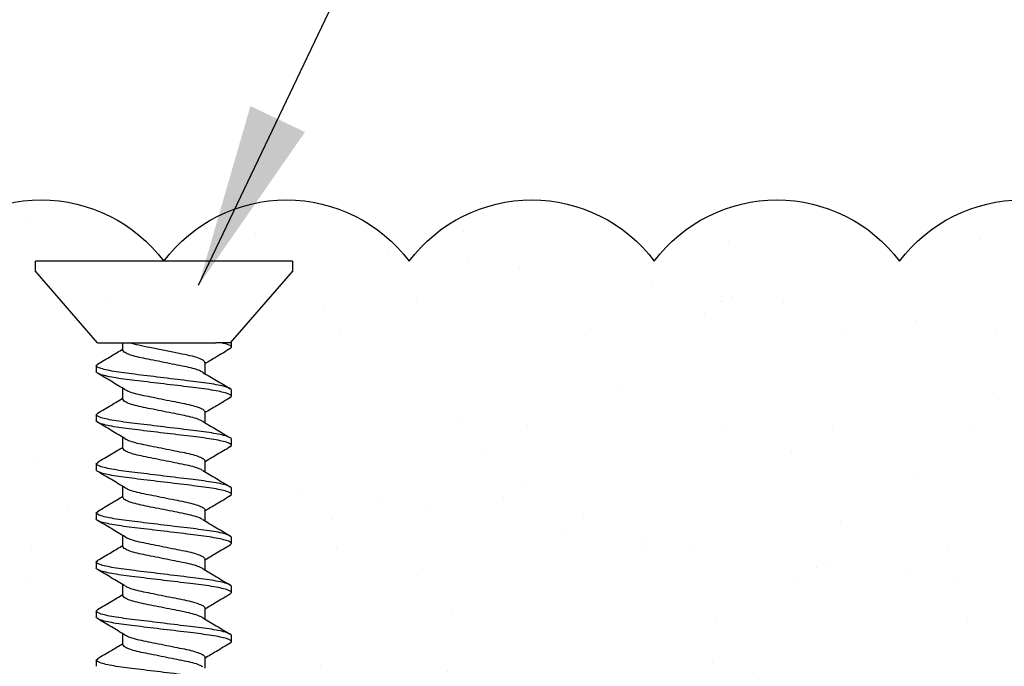
# Model space of a CAD drawing. Extents: x 2 to 27.5, y 2 to 35.
# Drawn here: x 14.7 to 15.7, y 19.8 to 20.4 of the extents above; entities that cross this region are included whole.
import ezdxf

# ---------------------------------------------------------------- set-up
doc = ezdxf.new("R2010")
doc.units = 0
doc.header["$MEASUREMENT"] = 0
for name, color, linetype in [('A-ACRYTEC_PANEL', 80, 'CONTINUOUS'), ('A-NOTES', 40, 'CONTINUOUS'), ('A-SCREW', 251, 'CONTINUOUS')]:
    doc.layers.add(name, color=color, linetype=linetype)
doc.styles.get("Standard").update_dxf_attribs({"font": 'arial.ttf'})
doc.dimstyles.get("Standard").update_dxf_attribs({"dimtxt": 0.25, "dimasz": 0.1875, "dimexe": 0.1, "dimexo": 0.0625, "dimgap": 0.02, "dimtad": 0, "dimdec": 0, "dimlfac": 25.4, "dimzin": 0, "dimtxsty": 'STANDARD', "dimblk": 'ARCHTICK', "dimcen": 0.09, "dimazin": 3, "dimtfac": 1, "dimtdec": 4, "dimtofl": 0, "dimtmove": 0, "dimatfit": 3, "dimtolj": 1, "dimtzin": 0})

# ---------------------------------------------------------------- blocks, each defined once
blk = doc.blocks.new('ACRY_PANEL')
at = {"layer": 'A-ACRYTEC_PANEL'}
h = blk.add_hatch(dxfattribs=at)
h.set_pattern_fill('AR-SAND', color=256, scale=0.1, style=0)
h.set_pattern_definition([(37.5, (-47.06986, -16.1094), (-0.00629934, 0.1926824), [0, -0.152, 0, -0.17, 0, -0.1625]), (7.5, (-47.06986, -16.1094), (0.1769777, 0.2822146), [0, -0.082, 0, -0.137, 0, -0.0525]), (327.5, (-47.19286, -16.1094), (0.3114142, 0.0005659), [0, -0.05, 0, -0.18, 0, -0.235]), (317.5, (-47.19286, -16.1094), (0.3006127, 0.0877676), [0, -0.025, 0, -0.118, 0, -0.135])])
h.paths.add_polyline_path([(0, 0), (0, 0.5625, 0.5), (-0.25, 0.5625, 0.5), (-0.5, 0.5625, 0.5), (-0.75, 0.5625, 0.5), (-1, 0.5625, 0.5), (-1.25, 0.5625, 0.5), (-1.5, 0.5625, 0.5), (-1.75, 0.5625, 0.5), (-2, 0.5625, 0.5), (-2.25, 0.5625, 0.5), (-2.5, 0.5625, 0.5), (-2.75, 0.5625, 0.5), (-3, 0.5625, 0.5), (-3.25, 0.5625, 0.5), (-3.5, 0.5625, 0.5), (-3.75, 0.5625, 0.5), (-4, 0.5625, 0.5), (-4.25, 0.5625, 0.5), (-4.5, 0.5625, 0.5), (-4.75, 0.5625, 0.5), (-5, 0.5625, 0.5), (-5.25, 0.5625, 0.5), (-5.5, 0.5625, 0.5), (-5.75, 0.5625, 0.236068), (-5.875, 0.625), (-5.875, 0)])
for centre in [(-1.375, 0.46875), (-1.125, 0.46875), (-0.875, 0.46875), (-0.625, 0.46875), (-0.375, 0.46875)]:
    blk.add_arc(centre, 0.15625, 36.8699, 143.1301, dxfattribs=at)
blk = doc.blocks.new('1IN_SCREW')
at = {"layer": 'A-SCREW', "color": 252}
for p, q in [((-0.131, -0.01), (-0.131, 0)), ((0, 0), (-0.131, 0)), ((0.131, 0), (0, 0)), ((0.131, 0), (0.131, -0.01)), ((-0.0675, -0.083), (-0.131, -0.01)), ((0.131, -0.01), (0.0675, -0.083)), ((-0.0675, -0.083), (0.0531, -0.083)), ((-0.0417, -0.0905), (-0.0417, -0.083)), ((0.069, -0.083), (0.0583, -0.083)), ((0.0673, -0.089), (0.069, -0.0875)), ((0.069, -0.0875), (0.069, -0.083)), ((-0.069, -0.1063), (-0.0674, -0.1048)), ((-0.069, -0.1063), (-0.069, -0.1125)), ((0.0417, -0.1033), (0.0417, -0.1143)), ((-0.0417, -0.1405), (-0.0417, -0.1294)), ((0.0674, -0.1389), (0.069, -0.1375)), ((0.069, -0.1375), (0.069, -0.1313)), ((-0.069, -0.1563), (-0.0673, -0.1547)), ((-0.069, -0.1563), (-0.069, -0.1625)), ((0.0417, -0.1533), (0.0417, -0.1643)), ((-0.0417, -0.1905), (-0.0417, -0.1795)), ((0.0674, -0.1889), (0.069, -0.1875)), ((0.069, -0.1875), (0.069, -0.1813)), ((-0.069, -0.2063), (-0.0673, -0.2048)), ((-0.069, -0.2063), (-0.069, -0.2125)), ((0.0417, -0.2033), (0.0417, -0.2143)), ((-0.0417, -0.2405), (-0.0417, -0.2295)), ((0.0673, -0.239), (0.069, -0.2375)), ((0.069, -0.2375), (0.069, -0.2313)), ((-0.069, -0.2563), (-0.0673, -0.2548)), ((-0.069, -0.2563), (-0.069, -0.2625)), ((0.0417, -0.2533), (0.0417, -0.2643)), ((-0.0417, -0.2905), (-0.0417, -0.2795)), ((0.0673, -0.289), (0.069, -0.2875)), ((0.069, -0.2875), (0.069, -0.2813)), ((-0.069, -0.3063), (-0.0674, -0.3049)), ((-0.069, -0.3063), (-0.069, -0.3125)), ((0.0417, -0.3032), (0.0417, -0.3143)), ((-0.0417, -0.3405), (-0.0417, -0.3295)), ((0.069, -0.3375), (0.069, -0.3313)), ((0.0673, -0.339), (0.069, -0.3375)), ((-0.069, -0.3563), (-0.0673, -0.3547)), ((-0.069, -0.3563), (-0.069, -0.3625)), ((0.0417, -0.3532), (0.0417, -0.3643)), ((-0.0417, -0.3905), (-0.0417, -0.3795)), ((0.069, -0.3875), (0.069, -0.3813)), ((0.0673, -0.389), (0.069, -0.3875)), ((-0.069, -0.4063), (-0.0673, -0.4048)), ((-0.069, -0.4063), (-0.069, -0.4125)), ((0.0417, -0.4032), (0.0417, -0.4143))]:
    blk.add_line(p, q, dxfattribs=at)
for points, knots in [([(-0.0678, -0.1049), (-0.0631, -0.1021), (-0.0544, -0.0969), (-0.0457, -0.0917), (-0.0417, -0.0893)], [0, 0, 0, 0, 0.537499, 1, 1, 1, 1]), ([(0.0417, -0.1033), (0.0417, -0.1025), (0.0411, -0.1017), (0.0383, -0.0999), (0.0362, -0.099), (0.0308, -0.0972), (0.0275, -0.0964), (0.0204, -0.0948), (0.0166, -0.0941), (0.0081, -0.0924), (0.0036, -0.0915), (-0.0055, -0.0897), (-0.01, -0.0888), (-0.0183, -0.0871), (-0.022, -0.0864), (-0.0289, -0.0848), (-0.032, -0.0839), (-0.0346, -0.083)], [0, 0, 0, 0, 0.125, 0.125, 0.25, 0.25, 0.375, 0.375, 0.5, 0.5, 0.625, 0.625, 0.75, 0.75, 0.875, 0.875, 1, 1, 1, 1]), ([(0.0677, -0.089), (0.063, -0.0917), (0.0543, -0.0969), (0.0457, -0.1021), (0.0417, -0.1045)], [0, 0, 0, 0, 0.538183, 1, 1, 1, 1]), ([(0.069, -0.0875), (0.069, -0.0869), (0.0682, -0.0861), (0.0646, -0.0846), (0.0619, -0.0838), (0.0583, -0.083)], [0, 0, 0, 0, 0.5, 0.5, 1, 1, 1, 1]), ([(0.0397, -0.1132), (0.0387, -0.1126), (0.0364, -0.1112), (0.0298, -0.1091), (0.0211, -0.1072), (0.011, -0.1052), (0, -0.103), (-0.011, -0.1008), (-0.0211, -0.0988), (-0.0298, -0.0969), (-0.0365, -0.0947), (-0.0409, -0.0925), (-0.0415, -0.0911), (-0.0417, -0.0905)], [0, 0, 0, 0, 0.079876, 0.173599, 0.263901, 0.354203, 0.447926, 0.541648, 0.63195, 0.722253, 0.815975, 0.909698, 1, 1, 1, 1]), ([(0.069, -0.1313), (0.069, -0.1303), (0.0673, -0.1293), (0.0603, -0.1271), (0.055, -0.1259), (0.0453, -0.1244), (0.0418, -0.1239), (0.0345, -0.1229), (0.0308, -0.1225), (0.0185, -0.121), (0.0092, -0.1199), (-0.0092, -0.1176), (-0.0185, -0.1165), (-0.0308, -0.115), (-0.0345, -0.1146), (-0.0418, -0.1136), (-0.0453, -0.1131), (-0.055, -0.1116), (-0.0603, -0.1104), (-0.0673, -0.1082), (-0.069, -0.1072), (-0.069, -0.1063)], [0, 0, 0, 0, 0.125, 0.125, 0.25, 0.25, 0.3125, 0.3125, 0.375, 0.375, 0.5, 0.5, 0.625, 0.625, 0.6875, 0.6875, 0.75, 0.75, 0.875, 0.875, 1, 1, 1, 1]), ([(0.069, -0.1375), (0.069, -0.1366), (0.0673, -0.1355), (0.0603, -0.1333), (0.055, -0.1322), (0.0453, -0.1306), (0.0418, -0.1301), (0.0345, -0.1292), (0.0308, -0.1287), (0.0185, -0.1272), (0.0092, -0.1261), (-0.0092, -0.1239), (-0.0185, -0.1228), (-0.0308, -0.1213), (-0.0345, -0.1208), (-0.0418, -0.1199), (-0.0453, -0.1194), (-0.055, -0.1178), (-0.0603, -0.1167), (-0.0673, -0.1145), (-0.069, -0.1134), (-0.069, -0.1125)], [0, 0, 0, 0, 0.125, 0.125, 0.25, 0.25, 0.3125, 0.3125, 0.375, 0.375, 0.5, 0.5, 0.625, 0.625, 0.6875, 0.6875, 0.75, 0.75, 0.875, 0.875, 1, 1, 1, 1]), ([(-0.0399, -0.1305), (-0.0445, -0.1278), (-0.0538, -0.1222), (-0.0631, -0.1167), (-0.0678, -0.1139)], [0, 0, 0, 0, 0.498015, 1, 1, 1, 1]), ([(0.0398, -0.1132), (0.0444, -0.1159), (0.0537, -0.1215), (0.063, -0.127), (0.0677, -0.1298)], [0, 0, 0, 0, 0.4981559, 1, 1, 1, 1]), ([(-0.0677, -0.1548), (-0.063, -0.152), (-0.0543, -0.1469), (-0.0456, -0.1417), (-0.0417, -0.1393)], [0, 0, 0, 0, 0.545721, 1, 1, 1, 1]), ([(0.0395, -0.1631), (0.0385, -0.1625), (0.0363, -0.1612), (0.0298, -0.1591), (0.0211, -0.1572), (0.011, -0.1552), (0, -0.153), (-0.011, -0.1508), (-0.0211, -0.1488), (-0.0298, -0.1469), (-0.0365, -0.1447), (-0.0409, -0.1425), (-0.0415, -0.1411), (-0.0417, -0.1405)], [0, 0, 0, 0, 0.074486, 0.168758, 0.259589, 0.35042, 0.444692, 0.538963, 0.629795, 0.720626, 0.814897, 0.909169, 1, 1, 1, 1]), ([(-0.0398, -0.1305), (-0.0387, -0.1311), (-0.0364, -0.1325), (-0.0298, -0.1346), (-0.0211, -0.1366), (-0.011, -0.1385), (0, -0.1408), (0.011, -0.143), (0.0211, -0.1449), (0.0298, -0.1469), (0.0365, -0.1491), (0.0409, -0.1513), (0.0415, -0.1526), (0.0417, -0.1533)], [0, 0, 0, 0, 0.081464, 0.175025, 0.265172, 0.355318, 0.448879, 0.54244, 0.632586, 0.722732, 0.816293, 0.909854, 1, 1, 1, 1]), ([(0.0679, -0.1388), (0.0632, -0.1416), (0.0544, -0.1468), (0.0457, -0.152), (0.0417, -0.1544)], [0, 0, 0, 0, 0.538006, 1, 1, 1, 1]), ([(0.069, -0.1813), (0.069, -0.1803), (0.0673, -0.1793), (0.0603, -0.1771), (0.055, -0.1759), (0.0453, -0.1744), (0.0418, -0.1739), (0.0345, -0.1729), (0.0308, -0.1725), (0.0185, -0.171), (0.0092, -0.1699), (-0.0092, -0.1676), (-0.0185, -0.1665), (-0.0308, -0.165), (-0.0345, -0.1646), (-0.0418, -0.1636), (-0.0453, -0.1631), (-0.055, -0.1616), (-0.0603, -0.1604), (-0.0673, -0.1582), (-0.069, -0.1572), (-0.069, -0.1563)], [0, 0, 0, 0, 0.125, 0.125, 0.25, 0.25, 0.3125, 0.3125, 0.375, 0.375, 0.5, 0.5, 0.625, 0.625, 0.6875, 0.6875, 0.75, 0.75, 0.875, 0.875, 1, 1, 1, 1]), ([(0.069, -0.1875), (0.069, -0.1866), (0.0673, -0.1855), (0.0603, -0.1833), (0.055, -0.1822), (0.0453, -0.1806), (0.0418, -0.1801), (0.0345, -0.1792), (0.0308, -0.1787), (0.0185, -0.1772), (0.0092, -0.1761), (-0.0092, -0.1739), (-0.0185, -0.1728), (-0.0308, -0.1713), (-0.0345, -0.1708), (-0.0418, -0.1699), (-0.0453, -0.1694), (-0.055, -0.1678), (-0.0603, -0.1667), (-0.0673, -0.1645), (-0.069, -0.1634), (-0.069, -0.1625)], [0, 0, 0, 0, 0.125, 0.125, 0.25, 0.25, 0.3125, 0.3125, 0.375, 0.375, 0.5, 0.5, 0.625, 0.625, 0.6875, 0.6875, 0.75, 0.75, 0.875, 0.875, 1, 1, 1, 1]), ([(-0.0398, -0.1806), (-0.0444, -0.1778), (-0.0538, -0.1722), (-0.0632, -0.1666), (-0.0679, -0.1638)], [0, 0, 0, 0, 0.497213, 1, 1, 1, 1]), ([(0.0396, -0.163), (0.0443, -0.1658), (0.0536, -0.1715), (0.063, -0.177), (0.0678, -0.1798)], [0, 0, 0, 0, 0.497298, 1, 1, 1, 1]), ([(-0.0397, -0.1806), (-0.0386, -0.1812), (-0.0364, -0.1825), (-0.0298, -0.1846), (-0.0211, -0.1866), (-0.011, -0.1885), (0, -0.1907), (0.011, -0.193), (0.0211, -0.1949), (0.0298, -0.1969), (0.0365, -0.1991), (0.0409, -0.2013), (0.0415, -0.2026), (0.0417, -0.2033)], [0, 0, 0, 0, 0.0786009, 0.1724533, 0.2628807, 0.3533081, 0.4471606, 0.541013, 0.6314404, 0.7218677, 0.8157201, 0.9095728, 1, 1, 1, 1]), ([(-0.0677, -0.2048), (-0.063, -0.202), (-0.0543, -0.1969), (-0.0457, -0.1917), (-0.0417, -0.1893)], [0, 0, 0, 0, 0.541764, 1, 1, 1, 1]), ([(0.0394, -0.213), (0.0384, -0.2125), (0.0362, -0.2112), (0.0298, -0.2091), (0.0211, -0.2072), (0.011, -0.2052), (0, -0.203), (-0.011, -0.2008), (-0.0211, -0.1988), (-0.0298, -0.1969), (-0.0365, -0.1947), (-0.0409, -0.1925), (-0.0415, -0.1911), (-0.0417, -0.1905)], [0, 0, 0, 0, 0.073262, 0.167658, 0.25861, 0.349561, 0.443957, 0.538354, 0.629305, 0.720256, 0.814653, 0.909049, 1, 1, 1, 1]), ([(0.0679, -0.1888), (0.0632, -0.1916), (0.0544, -0.1968), (0.0457, -0.202), (0.0417, -0.2045)], [0, 0, 0, 0, 0.542796, 1, 1, 1, 1]), ([(0.069, -0.2313), (0.069, -0.2303), (0.0673, -0.2293), (0.0603, -0.2271), (0.055, -0.2259), (0.0453, -0.2244), (0.0418, -0.2239), (0.0345, -0.2229), (0.0308, -0.2225), (0.0185, -0.221), (0.0092, -0.2199), (-0.0092, -0.2176), (-0.0185, -0.2165), (-0.0308, -0.215), (-0.0345, -0.2146), (-0.0418, -0.2136), (-0.0453, -0.2131), (-0.055, -0.2116), (-0.0603, -0.2104), (-0.0673, -0.2082), (-0.069, -0.2072), (-0.069, -0.2063)], [0, 0, 0, 0, 0.125, 0.125, 0.25, 0.25, 0.3125, 0.3125, 0.375, 0.375, 0.5, 0.5, 0.625, 0.625, 0.6875, 0.6875, 0.75, 0.75, 0.875, 0.875, 1, 1, 1, 1]), ([(0.069, -0.2375), (0.069, -0.2366), (0.0673, -0.2355), (0.0603, -0.2333), (0.055, -0.2322), (0.0453, -0.2306), (0.0418, -0.2301), (0.0345, -0.2292), (0.0308, -0.2287), (0.0185, -0.2272), (0.0092, -0.2261), (-0.0092, -0.2239), (-0.0185, -0.2228), (-0.0308, -0.2213), (-0.0345, -0.2208), (-0.0418, -0.2199), (-0.0453, -0.2194), (-0.055, -0.2178), (-0.0603, -0.2167), (-0.0673, -0.2145), (-0.069, -0.2134), (-0.069, -0.2125)], [0, 0, 0, 0, 0.125, 0.125, 0.25, 0.25, 0.3125, 0.3125, 0.375, 0.375, 0.5, 0.5, 0.625, 0.625, 0.6875, 0.6875, 0.75, 0.75, 0.875, 0.875, 1, 1, 1, 1]), ([(-0.0395, -0.2308), (-0.0442, -0.2279), (-0.0536, -0.2223), (-0.0631, -0.2167), (-0.0679, -0.2139)], [0, 0, 0, 0, 0.496719, 1, 1, 1, 1]), ([(0.0396, -0.213), (0.0442, -0.2158), (0.0536, -0.2214), (0.063, -0.227), (0.0677, -0.2298)], [0, 0, 0, 0, 0.4973853, 1, 1, 1, 1]), ([(-0.0393, -0.2307), (-0.0384, -0.2313), (-0.0362, -0.2326), (-0.0297, -0.2346), (-0.0211, -0.2366), (-0.011, -0.2385), (0, -0.2407), (0.011, -0.243), (0.0211, -0.2449), (0.0298, -0.2469), (0.0365, -0.2491), (0.0409, -0.2513), (0.0415, -0.2526), (0.0417, -0.2533)], [0, 0, 0, 0, 0.072062, 0.166581, 0.25765, 0.348719, 0.443237, 0.537756, 0.628825, 0.719894, 0.814412, 0.908931, 1, 1, 1, 1]), ([(-0.0678, -0.2548), (-0.063, -0.252), (-0.0543, -0.2469), (-0.0457, -0.2417), (-0.0417, -0.2393)], [0, 0, 0, 0, 0.5457968, 1, 1, 1, 1]), ([(0.0395, -0.2631), (0.0385, -0.2625), (0.0363, -0.2612), (0.0298, -0.2591), (0.0211, -0.2572), (0.011, -0.2552), (0, -0.253), (-0.011, -0.2508), (-0.0211, -0.2488), (-0.0298, -0.2469), (-0.0365, -0.2447), (-0.0409, -0.2425), (-0.0415, -0.2411), (-0.0417, -0.2405)], [0, 0, 0, 0, 0.074571, 0.168834, 0.259657, 0.35048, 0.444743, 0.539006, 0.629829, 0.720651, 0.814914, 0.909177, 1, 1, 1, 1]), ([(0.0677, -0.239), (0.063, -0.2418), (0.0543, -0.2469), (0.0456, -0.2521), (0.0417, -0.2545)], [0, 0, 0, 0, 0.545378, 1, 1, 1, 1]), ([(0.069, -0.2813), (0.069, -0.2803), (0.0673, -0.2793), (0.0603, -0.2771), (0.055, -0.2759), (0.0453, -0.2744), (0.0418, -0.2739), (0.0345, -0.2729), (0.0308, -0.2725), (0.0185, -0.271), (0.0092, -0.2699), (-0.0092, -0.2676), (-0.0185, -0.2665), (-0.0308, -0.265), (-0.0345, -0.2646), (-0.0418, -0.2636), (-0.0453, -0.2631), (-0.055, -0.2616), (-0.0603, -0.2604), (-0.0673, -0.2582), (-0.069, -0.2572), (-0.069, -0.2563)], [0, 0, 0, 0, 0.125, 0.125, 0.25, 0.25, 0.3125, 0.3125, 0.375, 0.375, 0.5, 0.5, 0.625, 0.625, 0.6875, 0.6875, 0.75, 0.75, 0.875, 0.875, 1, 1, 1, 1]), ([(0.069, -0.2875), (0.069, -0.2866), (0.0673, -0.2855), (0.0603, -0.2833), (0.055, -0.2822), (0.0453, -0.2806), (0.0418, -0.2801), (0.0345, -0.2792), (0.0308, -0.2787), (0.0185, -0.2772), (0.0092, -0.2761), (-0.0092, -0.2739), (-0.0185, -0.2728), (-0.0308, -0.2713), (-0.0345, -0.2708), (-0.0418, -0.2699), (-0.0453, -0.2694), (-0.055, -0.2678), (-0.0603, -0.2667), (-0.0673, -0.2645), (-0.069, -0.2634), (-0.069, -0.2625)], [0, 0, 0, 0, 0.125, 0.125, 0.25, 0.25, 0.3125, 0.3125, 0.375, 0.375, 0.5, 0.5, 0.625, 0.625, 0.6875, 0.6875, 0.75, 0.75, 0.875, 0.875, 1, 1, 1, 1]), ([(-0.0396, -0.2807), (-0.0442, -0.2779), (-0.0536, -0.2723), (-0.063, -0.2668), (-0.0677, -0.264)], [0, 0, 0, 0, 0.497406, 1, 1, 1, 1]), ([(0.0396, -0.263), (0.0443, -0.2659), (0.0537, -0.2715), (0.0632, -0.2771), (0.0679, -0.2799)], [0, 0, 0, 0, 0.496856, 1, 1, 1, 1]), ([(-0.0394, -0.2807), (-0.0384, -0.2813), (-0.0362, -0.2826), (-0.0298, -0.2846), (-0.0211, -0.2866), (-0.011, -0.2885), (0, -0.2907), (0.011, -0.293), (0.0211, -0.2949), (0.0298, -0.2969), (0.0365, -0.2991), (0.0409, -0.3013), (0.0415, -0.3026), (0.0417, -0.3032)], [0, 0, 0, 0, 0.073469, 0.167844, 0.258775, 0.349706, 0.444081, 0.538457, 0.629388, 0.720319, 0.814694, 0.909069, 1, 1, 1, 1]), ([(-0.0679, -0.3049), (-0.0632, -0.3021), (-0.0545, -0.297), (-0.0457, -0.2917), (-0.0417, -0.2893)], [0, 0, 0, 0, 0.539836, 1, 1, 1, 1]), ([(0.0398, -0.3132), (0.0387, -0.3126), (0.0364, -0.3112), (0.0298, -0.3091), (0.0211, -0.3072), (0.011, -0.3052), (0, -0.303), (-0.011, -0.3008), (-0.0211, -0.2988), (-0.0298, -0.2969), (-0.0365, -0.2947), (-0.0409, -0.2925), (-0.0415, -0.2911), (-0.0417, -0.2905)], [0, 0, 0, 0, 0.081149, 0.174742, 0.264919, 0.355097, 0.44869, 0.542282, 0.63246, 0.722637, 0.81623, 0.909823, 1, 1, 1, 1]), ([(0.0677, -0.289), (0.063, -0.2917), (0.0543, -0.2969), (0.0457, -0.3021), (0.0417, -0.3045)], [0, 0, 0, 0, 0.54217, 1, 1, 1, 1]), ([(0.069, -0.3313), (0.069, -0.3303), (0.0673, -0.3293), (0.0603, -0.3271), (0.055, -0.3259), (0.0453, -0.3244), (0.0418, -0.3239), (0.0345, -0.3229), (0.0308, -0.3225), (0.0185, -0.321), (0.0092, -0.3199), (-0.0092, -0.3176), (-0.0185, -0.3165), (-0.0308, -0.315), (-0.0345, -0.3146), (-0.0418, -0.3136), (-0.0453, -0.3131), (-0.055, -0.3116), (-0.0603, -0.3104), (-0.0673, -0.3082), (-0.069, -0.3072), (-0.069, -0.3063)], [0, 0, 0, 0, 0.125, 0.125, 0.25, 0.25, 0.3125, 0.3125, 0.375, 0.375, 0.5, 0.5, 0.625, 0.625, 0.6875, 0.6875, 0.75, 0.75, 0.875, 0.875, 1, 1, 1, 1]), ([(0.069, -0.3375), (0.069, -0.3366), (0.0673, -0.3355), (0.0603, -0.3333), (0.055, -0.3322), (0.0453, -0.3306), (0.0418, -0.3301), (0.0345, -0.3292), (0.0308, -0.3287), (0.0185, -0.3272), (0.0092, -0.3261), (-0.0092, -0.3239), (-0.0185, -0.3228), (-0.0308, -0.3213), (-0.0345, -0.3208), (-0.0418, -0.3199), (-0.0453, -0.3194), (-0.055, -0.3178), (-0.0603, -0.3167), (-0.0673, -0.3145), (-0.069, -0.3134), (-0.069, -0.3125)], [0, 0, 0, 0, 0.125, 0.125, 0.25, 0.25, 0.3125, 0.3125, 0.375, 0.375, 0.5, 0.5, 0.625, 0.625, 0.6875, 0.6875, 0.75, 0.75, 0.875, 0.875, 1, 1, 1, 1]), ([(-0.0397, -0.3307), (-0.0443, -0.3279), (-0.0537, -0.3222), (-0.0631, -0.3167), (-0.0678, -0.3139)], [0, 0, 0, 0, 0.4974961, 1, 1, 1, 1]), ([(0.0399, -0.3132), (0.0445, -0.316), (0.0538, -0.3216), (0.0632, -0.3271), (0.0679, -0.3299)], [0, 0, 0, 0, 0.497804, 1, 1, 1, 1]), ([(-0.0396, -0.3306), (-0.0386, -0.3312), (-0.0363, -0.3325), (-0.0298, -0.3346), (-0.0211, -0.3366), (-0.011, -0.3385), (0, -0.3407), (0.011, -0.343), (0.0211, -0.3449), (0.0298, -0.3469), (0.0365, -0.3491), (0.0409, -0.3513), (0.0415, -0.3526), (0.0417, -0.3532)], [0, 0, 0, 0, 0.076447, 0.170519, 0.261158, 0.351796, 0.445868, 0.53994, 0.630579, 0.721218, 0.81529, 0.909361, 1, 1, 1, 1]), ([(-0.0677, -0.3548), (-0.063, -0.352), (-0.0543, -0.3469), (-0.0457, -0.3417), (-0.0417, -0.3393)], [0, 0, 0, 0, 0.538007, 1, 1, 1, 1]), ([(0.0393, -0.363), (0.0384, -0.3624), (0.0362, -0.3612), (0.0297, -0.3591), (0.0211, -0.3572), (0.011, -0.3552), (0, -0.353), (-0.011, -0.3508), (-0.0211, -0.3488), (-0.0298, -0.3469), (-0.0365, -0.3447), (-0.0409, -0.3425), (-0.0415, -0.3411), (-0.0417, -0.3405)], [0, 0, 0, 0, 0.0715524, 0.1661228, 0.2572419, 0.3483609, 0.4429315, 0.5375019, 0.628621, 0.71974, 0.8143105, 0.908881, 1, 1, 1, 1]), ([(0.0678, -0.3389), (0.063, -0.3417), (0.0543, -0.3469), (0.0457, -0.3521), (0.0417, -0.3545)], [0, 0, 0, 0, 0.544445, 1, 1, 1, 1]), ([(0.069, -0.3813), (0.069, -0.3803), (0.0673, -0.3793), (0.0603, -0.3771), (0.055, -0.3759), (0.0453, -0.3744), (0.0418, -0.3739), (0.0345, -0.3729), (0.0308, -0.3725), (0.0185, -0.371), (0.0092, -0.3699), (-0.0092, -0.3676), (-0.0185, -0.3665), (-0.0308, -0.365), (-0.0345, -0.3646), (-0.0418, -0.3636), (-0.0453, -0.3631), (-0.055, -0.3616), (-0.0603, -0.3604), (-0.0673, -0.3582), (-0.069, -0.3572), (-0.069, -0.3563)], [0, 0, 0, 0, 0.125, 0.125, 0.25, 0.25, 0.3125, 0.3125, 0.375, 0.375, 0.5, 0.5, 0.625, 0.625, 0.6875, 0.6875, 0.75, 0.75, 0.875, 0.875, 1, 1, 1, 1]), ([(0.069, -0.3875), (0.069, -0.3866), (0.0673, -0.3855), (0.0603, -0.3833), (0.055, -0.3822), (0.0453, -0.3806), (0.0418, -0.3801), (0.0345, -0.3792), (0.0308, -0.3787), (0.0185, -0.3772), (0.0092, -0.3761), (-0.0092, -0.3739), (-0.0185, -0.3728), (-0.0308, -0.3713), (-0.0345, -0.3708), (-0.0418, -0.3699), (-0.0453, -0.3694), (-0.055, -0.3678), (-0.0603, -0.3667), (-0.0673, -0.3645), (-0.069, -0.3634), (-0.069, -0.3625)], [0, 0, 0, 0, 0.125, 0.125, 0.25, 0.25, 0.3125, 0.3125, 0.375, 0.375, 0.5, 0.5, 0.625, 0.625, 0.6875, 0.6875, 0.75, 0.75, 0.875, 0.875, 1, 1, 1, 1]), ([(-0.0395, -0.3808), (-0.0442, -0.378), (-0.0535, -0.3723), (-0.063, -0.3668), (-0.0677, -0.364)], [0, 0, 0, 0, 0.497168, 1, 1, 1, 1]), ([(0.0395, -0.363), (0.0442, -0.3658), (0.0535, -0.3714), (0.0629, -0.377), (0.0677, -0.3798)], [0, 0, 0, 0, 0.497182, 1, 1, 1, 1]), ([(-0.0393, -0.3808), (-0.0384, -0.3813), (-0.0362, -0.3826), (-0.0297, -0.3846), (-0.0211, -0.3866), (-0.011, -0.3885), (0, -0.3907), (0.011, -0.393), (0.0211, -0.3949), (0.0298, -0.3969), (0.0365, -0.3991), (0.0409, -0.4013), (0.0415, -0.4026), (0.0417, -0.4032)], [0, 0, 0, 0, 0.071591, 0.166157, 0.257273, 0.348388, 0.442954, 0.537521, 0.628636, 0.719752, 0.814318, 0.908885, 1, 1, 1, 1]), ([(-0.0678, -0.4048), (-0.063, -0.402), (-0.0543, -0.3969), (-0.0457, -0.3917), (-0.0417, -0.3893)], [0, 0, 0, 0, 0.543975, 1, 1, 1, 1]), ([(0.0396, -0.4131), (0.0386, -0.4125), (0.0363, -0.4112), (0.0298, -0.4091), (0.0211, -0.4072), (0.011, -0.4052), (0, -0.403), (-0.011, -0.4008), (-0.0211, -0.3988), (-0.0298, -0.3969), (-0.0365, -0.3947), (-0.0409, -0.3925), (-0.0415, -0.3911), (-0.0417, -0.3905)], [0, 0, 0, 0, 0.076543, 0.170605, 0.261234, 0.351863, 0.445926, 0.539988, 0.630617, 0.721246, 0.815308, 0.909371, 1, 1, 1, 1]), ([(0.0677, -0.389), (0.0629, -0.3918), (0.0543, -0.3969), (0.0456, -0.4021), (0.0417, -0.4045)], [0, 0, 0, 0, 0.54523, 1, 1, 1, 1]), ([(0.069, -0.4313), (0.069, -0.4303), (0.0673, -0.4293), (0.0603, -0.4271), (0.055, -0.4259), (0.0453, -0.4244), (0.0418, -0.4239), (0.0345, -0.4229), (0.0308, -0.4225), (0.0185, -0.421), (0.0092, -0.4199), (-0.0092, -0.4176), (-0.0185, -0.4165), (-0.0308, -0.415), (-0.0345, -0.4146), (-0.0418, -0.4136), (-0.0453, -0.4131), (-0.055, -0.4116), (-0.0603, -0.4104), (-0.0673, -0.4082), (-0.069, -0.4072), (-0.069, -0.4063)], [0, 0, 0, 0, 0.125, 0.125, 0.25, 0.25, 0.3125, 0.3125, 0.375, 0.375, 0.5, 0.5, 0.625, 0.625, 0.6875, 0.6875, 0.75, 0.75, 0.875, 0.875, 1, 1, 1, 1])]:
    blk.add_open_spline(points, degree=3, knots=knots, dxfattribs=at)
blk.add_open_spline([(0.0583, -0.083), (0.0567, -0.083), (0.0549, -0.083), (0.0531, -0.083)], degree=3, dxfattribs=at)

msp = doc.modelspace()

# ---------------------------------------------------------------- block references
at = {"layer": 'A-ACRYTEC_PANEL', "xscale": -1, "rotation": 359.9999999999999}
msp.add_blockref('ACRY_PANEL', (14.3542, 19.6343), dxfattribs=at)
at = {"layer": 'A-SCREW'}
msp.add_blockref('1IN_SCREW', (14.8542, 20.1968), dxfattribs=at)

# ---------------------------------------------------------------- leaders
at = {"layer": 'A-NOTES', "ltscale": 2}
msp.add_leader([(14.8896, 20.1724), (19.5308, 29.9125), (20.0308, 29.9125)], dimstyle='STANDARD', override={"dimtad": 0}, dxfattribs=at)

doc.saveas('drawing.dxf')
